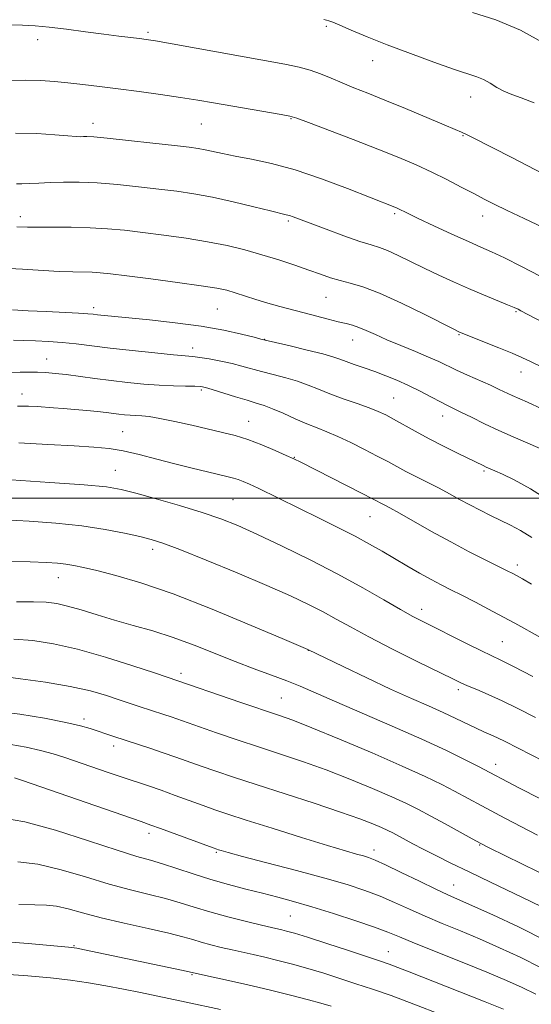
# Model space of a CAD drawing. Extents: x 2194800 to 2197700, y 324800 to 327700.
# Drawn here: x 2195682 to 2195794, y 326389 to 326605 of the extents above; entities that cross this region are included whole.
import ezdxf

# ---------------------------------------------------------------- set-up
doc = ezdxf.new("R2010")
doc.units = 0
doc.header["$MEASUREMENT"] = 0
for name, color, linetype, lineweight in [('32000', 7, 'Continuous', 0), ('DTM SPOT ELEVATION', 2, 'Continuous', 13), ('INDEX CONTOUR', 41, 'Continuous', 13), ('INTERMEDIATE CONTOUR', 44, 'Continuous', 0)]:
    doc.layers.add(name, color=color, linetype=linetype, lineweight=lineweight)

msp = doc.modelspace()

# ---------------------------------------------------------------- linework, layer by layer
at = {"layer": '32000', "flags": 128}
msp.add_lwpolyline([(2195000, 326500), (2197500, 326500)], dxfattribs=at)
at = {"layer": 'DTM SPOT ELEVATION'}
for p in [(2195749.13, 326603.2, 1042.23), (2195710.12, 326601.93, 1043.72), (2195685.96, 326600.3, 1044.51), (2195759.23, 326595.72, 1042.68), (2195780.63, 326587.73, 1042.71), (2195698.11, 326582.01, 1047.42), (2195721.75, 326581.82, 1046.92), (2195741.36, 326583.04, 1046.1), (2195778.96, 326579.27, 1044.11), (2195682.2, 326561.56, 1051.51), (2195764, 326562.22, 1048.26), (2195783.27, 326561.73, 1046.63), (2195740.76, 326560.65, 1050.24), (2195749.01, 326543.9, 1052.9), (2195698.21, 326541.69, 1055.58), (2195725.29, 326541.35, 1054.95), (2195790.53, 326540.79, 1050.16), (2195778.11, 326535.73, 1052.12), (2195735.65, 326534.7, 1055.97), (2195754.83, 326534.6, 1054.73), (2195719.88, 326532.81, 1057.46), (2195687.98, 326530.43, 1059.22), (2195791.68, 326527.59, 1052.66), (2195682.58, 326522.79, 1061.36), (2195721.8, 326523.65, 1060.25), (2195763.78, 326521.86, 1057.09), (2195732.09, 326516.77, 1061.23), (2195774.56, 326517.95, 1056.63), (2195704.6, 326514.51, 1063.06), (2195742.1, 326508.91, 1061.93), (2195702.94, 326506.05, 1065.2), (2195783.58, 326505.88, 1058.24), (2195728.72, 326499.61, 1065.02), (2195758.62, 326495.89, 1062.86), (2195711.13, 326488.77, 1068.47), (2195790.88, 326485.33, 1061.55), (2195690.5, 326482.59, 1070.73), (2195769.96, 326475.62, 1065.45), (2195787.56, 326468.55, 1065.07), (2195745.13, 326466.7, 1070.02), (2195717.29, 326461.61, 1073.57), (2195739.26, 326456.25, 1073.06), (2195777.93, 326458.05, 1068.38), (2195696.11, 326451.67, 1077.61), (2195702.61, 326445.71, 1078.5), (2195786.1, 326441.72, 1071.4), (2195710.35, 326426.65, 1082.47), (2195782.6, 326424.08, 1076.11), (2195725.06, 326422.49, 1082.16), (2195759.53, 326423, 1079.45), (2195776.93, 326415.32, 1079.19), (2195741.24, 326408.53, 1084.99), (2195693.95, 326402.05, 1089.88), (2195762.63, 326400.72, 1085.21), (2195719.75, 326395.73, 1090.13)]:
    msp.add_point(p, dxfattribs=at)
at = {"layer": 'INDEX CONTOUR', "flags": 128}
for points, elevation in [([(2195796.903, 326599.3691), (2195791.523, 326602.414), (2195786.132, 326604.664), (2195781.047, 326606.244)], 1040), ([(2195798.051, 326537.582), (2195791.625, 326541), (2195790.997, 326541.321), (2195790.156, 326541.705), (2195788.711, 326542.312), (2195783.431, 326544.471), (2195780.162, 326545.85), (2195776.878, 326547.297), (2195773.655, 326548.779), (2195770.513, 326550.28), (2195764.762, 326553.092), (2195762.479, 326554.133), (2195760.69, 326554.813), (2195758.89, 326555.383), (2195756.438, 326556.172), (2195752.9439, 326557.397), (2195749.0329, 326558.824), (2195741.864, 326561.5079), (2195741.024, 326561.802), (2195740.301, 326562.006), (2195736.908, 326562.828), (2195733.266, 326563.7271), (2195728.765, 326564.807), (2195724.199, 326565.819), (2195720.154, 326566.575), (2195716.39, 326567.136), (2195712.46, 326567.6249), (2195708.059, 326568.13), (2195703.442, 326568.601), (2195699.003, 326568.951), (2195695.065, 326569.117), (2195691.653, 326569.1319), (2195688.721, 326569.053), (2195686.229, 326568.9339), (2195684.175, 326568.815), (2195682.566, 326568.737), (2195681.378, 326568.724)], 1050), ([(2195793.992, 326491.392), (2195791.523, 326492.903), (2195789.341, 326494.062), (2195784.995, 326496.1749), (2195782.6991, 326497.32), (2195780.426, 326498.5), (2195778.232, 326499.691), (2195776.043, 326500.899), (2195773.746, 326502.135), (2195771.285, 326503.399), (2195768.803, 326504.646), (2195766.5, 326505.818), (2195764.483, 326506.889), (2195762.505, 326507.967), (2195760.232, 326509.19), (2195757.4521, 326510.638), (2195754.444, 326512.142), (2195751.612, 326513.476), (2195749.234, 326514.487), (2195747.097, 326515.33), (2195744.865, 326516.2339), (2195742.3161, 326517.353), (2195739.688, 326518.537), (2195737.335, 326519.556), (2195735.473, 326520.258), (2195733.776, 326520.792), (2195731.782, 326521.382), (2195729.2041, 326522.178), (2195724.164, 326523.769), (2195722.695, 326524.197), (2195721.632, 326524.386), (2195720.345, 326524.448), (2195718.341, 326524.484), (2195715.682, 326524.549), (2195712.569, 326524.69), (2195709.184, 326524.939), (2195705.643, 326525.2849), (2195702.042, 326525.704), (2195698.492, 326526.167), (2195692.2369, 326527.01), (2195689.834, 326527.287), (2195687.81, 326527.46), (2195685.959, 326527.549), (2195684.1, 326527.5711), (2195682.1579, 326527.535), (2195680.0859, 326527.448)], 1060), ([(2195799.538, 326440.866), (2195788.162, 326446.71), (2195786.536, 326447.5039), (2195785.068, 326448.167), (2195783.54, 326448.838), (2195781.818, 326449.623), (2195777.399, 326451.766), (2195774.634, 326453.067), (2195771.443, 326454.495), (2195767.675, 326456.16), (2195763.1569, 326458.204), (2195757.911, 326460.657), (2195752.741, 326463.122), (2195745.019, 326466.849), (2195739.468, 326469.232), (2195732.6709, 326472.137), (2195724.141, 326475.682), (2195715.628, 326479.01), (2195708.558, 326481.448), (2195703.066, 326483.064), (2195698.962, 326484.109), (2195696.022, 326484.807), (2195693.875, 326485.264), (2195692.116, 326485.559), (2195690.309, 326485.761), (2195687.905, 326485.908), (2195684.321, 326486.03), (2195679.243, 326486.134)], 1070), ([(2195797.307, 326403.04), (2195791.084, 326406.13), (2195785.476, 326408.774), (2195781.021, 326410.795), (2195775.68, 326413.16), (2195773.055, 326414.3809), (2195769.449, 326416.123), (2195765.4591, 326418.068), (2195762.004, 326419.7351), (2195759.748, 326420.77), (2195758.347, 326421.323), (2195757.2031, 326421.67), (2195755.719, 326422.078), (2195753.307, 326422.766), (2195749.38, 326423.942), (2195743.681, 326425.706), (2195737.276, 326427.721), (2195731.5599, 326429.539), (2195727.549, 326430.839), (2195724.725, 326431.792), (2195722.189, 326432.694), (2195716.054, 326434.932), (2195712.957, 326436.041), (2195710.2, 326436.9911), (2195704.697, 326438.829), (2195701.398, 326439.953), (2195691.9051, 326443.232), (2195689.35, 326444.043), (2195686.626, 326444.776), (2195683.475, 326445.467), (2195680.165, 326446.048)], 1080), ([(2195750.1251, 326388.803), (2195747.864, 326389.491), (2195745.173, 326390.221), (2195741.2909, 326391.212), (2195736.634, 326392.362), (2195731.912, 326393.49), (2195727.744, 326394.444), (2195724.383, 326395.183), (2195717.422, 326396.7), (2195696.228, 326401.153), (2195694.532, 326401.484), (2195692.741, 326401.7159), (2195689.494, 326402.021), (2195683.945, 326402.513), (2195677.303, 326403.061)], 1090)]:
    msp.add_lwpolyline(points, dxfattribs=dict(at, elevation=elevation))
at = {"layer": 'INTERMEDIATE CONTOUR', "flags": 128}
for points, elevation in [([(2195794.524, 326586.461), (2195791.705, 326587.562), (2195789.612, 326588.325), (2195787.929, 326589.027), (2195786.391, 326589.87), (2195784.919, 326590.773), (2195783.484, 326591.577), (2195781.974, 326592.202), (2195776.919, 326593.86), (2195772.566, 326595.381), (2195767.462, 326597.2489), (2195762.39, 326599.184), (2195758.015, 326600.942), (2195754.532, 326602.401), (2195752.021, 326603.473), (2195750.486, 326604.1101), (2195749.642, 326604.428), (2195749.131, 326604.588), (2195748.517, 326604.751)], 1042), ([(2195796.512, 326570.966), (2195789.61, 326574.488), (2195781.195, 326578.822), (2195779.746, 326579.548), (2195778.64, 326580.062), (2195777.254, 326580.65), (2195774.87, 326581.645), (2195766.405, 326585.208), (2195761.868, 326587.09), (2195758.138, 326588.597), (2195755.127, 326589.796), (2195752.544, 326590.846), (2195750.143, 326591.871), (2195747.835, 326592.83), (2195745.572, 326593.646), (2195743.186, 326594.289), (2195740.025, 326594.927), (2195715.426, 326599.373), (2195711.7311, 326600.022), (2195709.729, 326600.342), (2195708.257, 326600.535), (2195703.738, 326601.099), (2195700.428, 326601.528), (2195696.4641, 326602.0541), (2195692.309, 326602.594), (2195688.522, 326603.043), (2195685.459, 326603.324), (2195682.65, 326603.466), (2195679.421, 326603.524)], 1044), ([(2195796.517, 326559.193), (2195792.328, 326561.204), (2195788.608, 326562.957), (2195785.81, 326564.301), (2195783.567, 326565.428), (2195781.306, 326566.61), (2195778.581, 326568.052), (2195775.461, 326569.672), (2195772.1409, 326571.321), (2195768.723, 326572.899), (2195764.928, 326574.519), (2195760.384, 326576.345), (2195754.963, 326578.4481), (2195745.193, 326582.165), (2195742.669, 326583.1061), (2195741.093, 326583.578), (2195739.208, 326583.945), (2195724.456, 326586.503), (2195721.002, 326587.09), (2195717.244, 326587.679), (2195712.865, 326588.304), (2195708.16, 326588.935), (2195703.5769, 326589.526), (2195699.477, 326590.041), (2195695.856, 326590.481), (2195692.621, 326590.859), (2195689.639, 326591.176), (2195686.621, 326591.39), (2195683.237, 326591.447), (2195679.282, 326591.321)], 1046), ([(2195795.869, 326548.583), (2195791.783, 326550.659), (2195788.011, 326552.539), (2195785.222, 326553.866), (2195782.889, 326554.916), (2195780.182, 326556.1189), (2195776.558, 326557.766), (2195772.607, 326559.59), (2195769.202, 326561.183), (2195766.998, 326562.2359), (2195764.591, 326563.423), (2195764.104, 326563.635), (2195753.715, 326567.72), (2195748.0531, 326569.839), (2195742.258, 326571.786), (2195737.095, 326573.1931), (2195732.729, 326574.1381), (2195729.174, 326574.812), (2195726.413, 326575.373), (2195722.609, 326576.209), (2195721.096, 326576.485), (2195719.112, 326576.7561), (2195715.933, 326577.13), (2195711.175, 326577.67), (2195705.82, 326578.263), (2195701.1889, 326578.75), (2195698.278, 326579.016), (2195696.765, 326579.103), (2195695.999, 326579.097), (2195695.365, 326579.078), (2195694.387, 326579.106), (2195692.622, 326579.235), (2195689.74, 326579.487), (2195685.845, 326579.746), (2195681.153, 326579.863)], 1048), ([(2195811.9429, 326521.052), (2195793.849, 326529.799), (2195791.802, 326530.7701), (2195789.696, 326531.686), (2195786.783, 326532.882), (2195778.239, 326536.298), (2195777.93, 326536.442), (2195776.946, 326536.935), (2195770.513, 326540.201), (2195765.512, 326542.6589), (2195760.731, 326544.837), (2195757.047, 326546.24), (2195754.307, 326547.046), (2195752.0981, 326547.606), (2195750.037, 326548.214), (2195747.851, 326548.955), (2195745.295, 326549.86), (2195742.2, 326550.938), (2195738.704, 326552.105), (2195735.021, 326553.256), (2195731.297, 326554.306), (2195727.405, 326555.249), (2195723.146, 326556.098), (2195718.4291, 326556.864), (2195713.569, 326557.54), (2195708.987, 326558.119), (2195704.966, 326558.591), (2195701.253, 326558.942), (2195697.456, 326559.161), (2195693.346, 326559.247), (2195689.338, 326559.2511), (2195686.008, 326559.24), (2195683.7669, 326559.26), (2195681.419, 326559.342)], 1052), ([(2195796.195, 326519.491), (2195793.052, 326520.948), (2195789.728, 326522.444), (2195786.9101, 326523.785), (2195784.995, 326524.673), (2195779.9499, 326526.914), (2195777.519, 326528.016), (2195773.67, 326529.862), (2195771.455, 326530.861), (2195768.577, 326532.0631), (2195765.368, 326533.372), (2195762.32, 326534.644), (2195759.819, 326535.755), (2195757.831, 326536.664), (2195756.218, 326537.349), (2195754.82, 326537.8161), (2195753.397, 326538.182), (2195751.687, 326538.593), (2195749.505, 326539.156), (2195744.28, 326540.543), (2195738.9351, 326541.925), (2195736.294, 326542.662), (2195733.688, 326543.463), (2195729.132, 326544.94), (2195727.328, 326545.464), (2195725.148, 326545.926), (2195721.733, 326546.468), (2195716.597, 326547.179), (2195710.736, 326547.948), (2195705.514, 326548.614), (2195701.947, 326549.052), (2195699.6469, 326549.292), (2195697.877, 326549.401), (2195693.663, 326549.491), (2195690.692, 326549.605), (2195682.678, 326550.0849), (2195678.229, 326550.288)], 1054), ([(2195795.833, 326510.823), (2195789.959, 326513.358), (2195786.814, 326514.764), (2195783.687, 326516.249), (2195780.823, 326517.664), (2195778.499, 326518.825), (2195775.55, 326520.265), (2195774.071, 326521.019), (2195772.0579, 326522.087), (2195769.64, 326523.354), (2195767.066, 326524.631), (2195764.541, 326525.766), (2195762.088, 326526.761), (2195759.682, 326527.658), (2195757.333, 326528.486), (2195755.18, 326529.228), (2195753.395, 326529.856), (2195752.0151, 326530.37), (2195750.529, 326530.879), (2195748.294, 326531.522), (2195744.938, 326532.376), (2195741.196, 326533.282), (2195734.808, 326534.801), (2195733.318, 326535.175), (2195730.586, 326535.845), (2195726.675, 326536.699), (2195721.749, 326537.58), (2195716.085, 326538.353), (2195710.427, 326538.983), (2195699.059, 326540.125), (2195698.124, 326540.23), (2195696.94, 326540.332), (2195694.935, 326540.452), (2195687.834, 326540.792), (2195683.887, 326540.995), (2195680.475, 326541.203)], 1056), ([(2195798.567, 326498.953), (2195793.703, 326502.038), (2195790.139, 326503.999), (2195787.635, 326505.198), (2195785.9491, 326505.958), (2195784.0591, 326506.789), (2195783.344, 326507.123), (2195778.059, 326509.706), (2195774.876, 326511.283), (2195771.57, 326512.973), (2195768.541, 326514.598), (2195763.771, 326517.263), (2195762.071, 326518.181), (2195760.456, 326518.944), (2195758.472, 326519.733), (2195755.818, 326520.68), (2195752.801, 326521.735), (2195749.881, 326522.7979), (2195747.388, 326523.788), (2195745.136, 326524.699), (2195742.8141, 326525.539), (2195740.206, 326526.317), (2195737.486, 326527.037), (2195734.929, 326527.702), (2195730.657, 326528.892), (2195728.475, 326529.442), (2195726.001, 326529.97), (2195723.517, 326530.433), (2195721.416, 326530.775), (2195719.881, 326530.974), (2195715.6931, 326531.352), (2195711.617, 326531.7499), (2195706.6769, 326532.2639), (2195701.821, 326532.806), (2195694.412, 326533.719), (2195691.374, 326534.05), (2195688.397, 326534.282), (2195685.546, 326534.428), (2195682.97, 326534.5019), (2195680.709, 326534.514)], 1058), ([(2195793.923, 326481.159), (2195791.963, 326482.327), (2195790.777, 326482.99), (2195789.826, 326483.499), (2195788.647, 326484.101), (2195783.968, 326486.424), (2195780.351, 326488.253), (2195776.274, 326490.393), (2195772.08, 326492.697), (2195765.06, 326496.672), (2195762.989, 326497.823), (2195761.752, 326498.482), (2195759.151, 326499.846), (2195756.953, 326500.985), (2195743.489, 326507.845), (2195741.965, 326508.586), (2195740.323, 326509.335), (2195737.917, 326510.397), (2195734.979, 326511.629), (2195731.959, 326512.777), (2195729.176, 326513.659), (2195726.409, 326514.374), (2195719.676, 326515.932), (2195715.944, 326516.771), (2195712.697, 326517.439), (2195710.365, 326517.812), (2195708.741, 326517.968), (2195707.459, 326518.036), (2195706.217, 326518.123), (2195704.965, 326518.242), (2195703.714, 326518.388), (2195700.971, 326518.736), (2195699.102, 326518.942), (2195696.721, 326519.169), (2195694.093, 326519.396), (2195691.578, 326519.5989), (2195689.443, 326519.76), (2195685.864, 326519.999), (2195684.003, 326520.093), (2195681.579, 326520.105)], 1062), ([(2195796.088, 326469.42), (2195790.322, 326472.59), (2195785.514, 326475.177), (2195781.699, 326477.178), (2195778.703, 326478.713), (2195776.319, 326479.919), (2195774.215, 326480.999), (2195772.024, 326482.17), (2195769.482, 326483.591), (2195766.712, 326485.182), (2195761.288, 326488.358), (2195758.543, 326489.927), (2195755.39, 326491.6321), (2195751.632, 326493.55), (2195747.538, 326495.576), (2195734.169, 326502.134), (2195732.28, 326503.028), (2195730.891, 326503.641), (2195729.814, 326504.057), (2195728.833, 326504.365), (2195727.6139, 326504.673), (2195723.113, 326505.73), (2195719.745, 326506.546), (2195715.964, 326507.5), (2195712.039, 326508.53), (2195708.209, 326509.51), (2195704.705, 326510.304), (2195701.59, 326510.816), (2195698.268, 326511.142), (2195693.974, 326511.421), (2195688.251, 326511.75), (2195681.866, 326512.059)], 1064), ([(2195794.218, 326460.955), (2195790.008, 326463.144), (2195787.237, 326464.54), (2195783.036, 326466.555), (2195779.905, 326468.096), (2195770.341, 326472.88), (2195768.038, 326474.089), (2195765.341, 326475.599), (2195761.693, 326477.715), (2195757.079, 326480.356), (2195751.621, 326483.3439), (2195745.538, 326486.48), (2195739.439, 326489.481), (2195734.029, 326492.043), (2195729.7529, 326493.964), (2195726.017, 326495.461), (2195721.962, 326496.851), (2195717.034, 326498.3621), (2195711.878, 326499.85), (2195707.4399, 326501.079), (2195704.232, 326501.888), (2195701.03, 326502.417), (2195696.179, 326502.879), (2195688.684, 326503.431), (2195680.212, 326504.003)], 1066), ([(2195794.81, 326451.944), (2195790.965, 326453.922), (2195787.514, 326455.6259), (2195784.4901, 326457.01), (2195781.957, 326458.094), (2195779.987, 326458.914), (2195778.489, 326459.569), (2195776.724, 326460.415), (2195769.129, 326464.186), (2195763.593, 326466.964), (2195758.375, 326469.639), (2195754.3681, 326471.781), (2195751.248, 326473.505), (2195748.391, 326475.063), (2195745.206, 326476.692), (2195741.241, 326478.57), (2195736.077, 326480.861), (2195729.59, 326483.612), (2195722.818, 326486.405), (2195717.093, 326488.706), (2195713.332, 326490.138), (2195710.795, 326490.955), (2195708.33, 326491.572), (2195704.997, 326492.31), (2195700.719, 326493.128), (2195695.63, 326493.894), (2195689.936, 326494.5), (2195684.114, 326494.943), (2195678.708, 326495.247)], 1068), ([(2195800.65, 326431.746), (2195791.207, 326436.591), (2195782.341, 326441.227), (2195779.4519, 326442.703), (2195775.339, 326444.722), (2195769.965, 326447.223), (2195763.477, 326450.091), (2195750.882, 326455.519), (2195743.404, 326458.8089), (2195740.475, 326460.016), (2195737.143, 326461.266), (2195733.349, 326462.649), (2195729.185, 326464.218), (2195720.178, 326467.806), (2195715.6101, 326469.492), (2195711.165, 326470.911), (2195706.89, 326472.133), (2195702.808, 326473.2809), (2195698.9671, 326474.436), (2195695.497, 326475.509), (2195692.551, 326476.371), (2195690.16, 326476.928), (2195687.861, 326477.218), (2195685.068, 326477.319), (2195681.403, 326477.302)], 1072), ([(2195795.221, 326426.228), (2195788.096, 326429.97), (2195783.101, 326432.622), (2195777.138, 326435.822), (2195774.322, 326437.285), (2195770.691, 326439.056), (2195765.686, 326441.343), (2195759.081, 326444.2191), (2195751.998, 326447.219), (2195745.892, 326449.7419), (2195741.744, 326451.382), (2195738.6379, 326452.506), (2195730.435, 326455.289), (2195714.328, 326460.789), (2195711.553, 326461.721), (2195706.772, 326463.31), (2195700.7901, 326465.205), (2195694.73, 326466.932), (2195689.472, 326468.12), (2195684.939, 326468.809), (2195680.813, 326469.144)], 1074), ([(2195798.963, 326416.468), (2195784.722, 326423.468), (2195782.835, 326424.436), (2195780.984, 326425.443), (2195775.078, 326428.702), (2195771.936, 326430.418), (2195769.267, 326431.836), (2195766.642, 326433.138), (2195763.427, 326434.611), (2195759.178, 326436.454), (2195754.214, 326438.504), (2195749.047, 326440.512), (2195744.077, 326442.29), (2195739.265, 326443.903), (2195734.461, 326445.478), (2195729.617, 326447.094), (2195725.089, 326448.633), (2195721.337, 326449.93), (2195715.187, 326452.096), (2195713.552, 326452.644), (2195708.185, 326454.408), (2195703.8419, 326455.867), (2195701.026, 326456.788), (2195697.51, 326457.786), (2195693.068, 326458.781), (2195687.696, 326459.695), (2195682.277, 326460.459), (2195677.9149, 326461.008)], 1076), ([(2195796.4751, 326410.423), (2195793.637, 326411.789), (2195784.953, 326415.9391), (2195780.305, 326418.175), (2195776.307, 326420.124), (2195772.996, 326421.769), (2195770.27, 326423.159), (2195768.034, 326424.334), (2195763.6361, 326426.706), (2195762.521, 326427.26), (2195761.168, 326427.88), (2195759.274, 326428.689), (2195756.43, 326429.79), (2195752.202, 326431.282), (2195746.41, 326433.199), (2195733.739, 326437.279), (2195728.799, 326438.898), (2195724.934, 326440.204), (2195721.763, 326441.312), (2195716.228, 326443.296), (2195713.456, 326444.265), (2195710.506, 326445.255), (2195702.618, 326447.832), (2195697.488, 326449.556), (2195695.371, 326450.1541), (2195692.158, 326450.897), (2195687.506, 326451.817), (2195682.0911, 326452.719), (2195676.846, 326453.351)], 1078), ([(2195796.09, 326397.219), (2195791.478, 326399.505), (2195786.962, 326401.6009), (2195782.585, 326403.518), (2195778.391, 326405.273), (2195774.418, 326406.913), (2195770.706, 326408.488), (2195767.268, 326410.035), (2195764.015, 326411.521), (2195760.829, 326412.898), (2195757.529, 326414.152), (2195753.67, 326415.41), (2195748.74, 326416.8359), (2195742.541, 326418.512), (2195736.111, 326420.2009), (2195730.8, 326421.584), (2195727.606, 326422.428), (2195726.111, 326422.84), (2195725.5419, 326423.012), (2195725.162, 326423.139), (2195724.374, 326423.425), (2195712.869, 326427.685), (2195710.765, 326428.449), (2195708.649, 326429.19), (2195682.655, 326438.195), (2195680.9, 326438.783)], 1082), ([(2195794.874, 326391.399), (2195791.871, 326392.8791), (2195788.447, 326394.428), (2195784.15, 326396.241), (2195778.778, 326398.417), (2195768.356, 326402.595), (2195765.088, 326403.947), (2195762.571, 326404.975), (2195759.655, 326406.062), (2195755.519, 326407.48), (2195750.668, 326409.066), (2195745.932, 326410.546), (2195741.937, 326411.717), (2195738.47, 326412.656), (2195735.11, 326413.514), (2195731.526, 326414.417), (2195727.739, 326415.412), (2195723.857, 326416.523), (2195720.011, 326417.743), (2195716.41, 326418.943), (2195713.285, 326419.963), (2195710.654, 326420.739), (2195707.701, 326421.588), (2195703.396, 326422.928), (2195697.125, 326424.992), (2195689.9161, 326427.286), (2195683.208, 326429.138), (2195678.069, 326430.033)], 1084), ([(2195787.79, 326388.149), (2195783.784, 326389.75), (2195767.195, 326396.3111), (2195764.729, 326397.2721), (2195762.863, 326397.967), (2195760.922, 326398.636), (2195753.923, 326400.951), (2195749.169, 326402.5111), (2195744.9531, 326403.873), (2195742.116, 326404.753), (2195740.42, 326405.235), (2195739.36, 326405.498), (2195737.129, 326406.015), (2195734.956, 326406.536), (2195731.609, 326407.358), (2195727.594, 326408.384), (2195723.618, 326409.467), (2195720.199, 326410.491), (2195717.116, 326411.448), (2195713.961, 326412.355), (2195710.386, 326413.253), (2195706.29, 326414.262), (2195701.629, 326415.526), (2195696.444, 326417.097), (2195691.104, 326418.67), (2195686.059, 326419.8529), (2195681.663, 326420.369)], 1086), ([(2195774.297, 326386.931), (2195768.225, 326389.272), (2195763.243, 326391.103), (2195759.172, 326392.514), (2195755.558, 326393.715), (2195752.024, 326394.877), (2195748.517, 326396.001), (2195745.063, 326397.047), (2195741.704, 326397.982), (2195738.527, 326398.7981), (2195735.636, 326399.4941), (2195733.087, 326400.078), (2195728.474, 326401.116), (2195726.128, 326401.672), (2195723.828, 326402.249), (2195721.745, 326402.815), (2195719.903, 326403.359), (2195717.761, 326403.968), (2195714.637, 326404.747), (2195710.119, 326405.767), (2195704.879, 326406.9361), (2195699.8611, 326408.123), (2195695.807, 326409.205), (2195692.6519, 326410.086), (2195690.126, 326410.676), (2195687.898, 326410.931), (2195685.378, 326410.987), (2195681.913, 326411.024)], 1088), ([(2195725.945, 326388.087), (2195718.438, 326389.7149), (2195708.4999, 326391.786), (2195704.762, 326392.544), (2195700.888, 326393.275), (2195697.082, 326393.9071), (2195693.1499, 326394.459), (2195688.803, 326394.972), (2195683.874, 326395.461), (2195678.688, 326395.84)], 1092)]:
    msp.add_lwpolyline(points, dxfattribs=dict(at, elevation=elevation))

doc.saveas('drawing.dxf')
